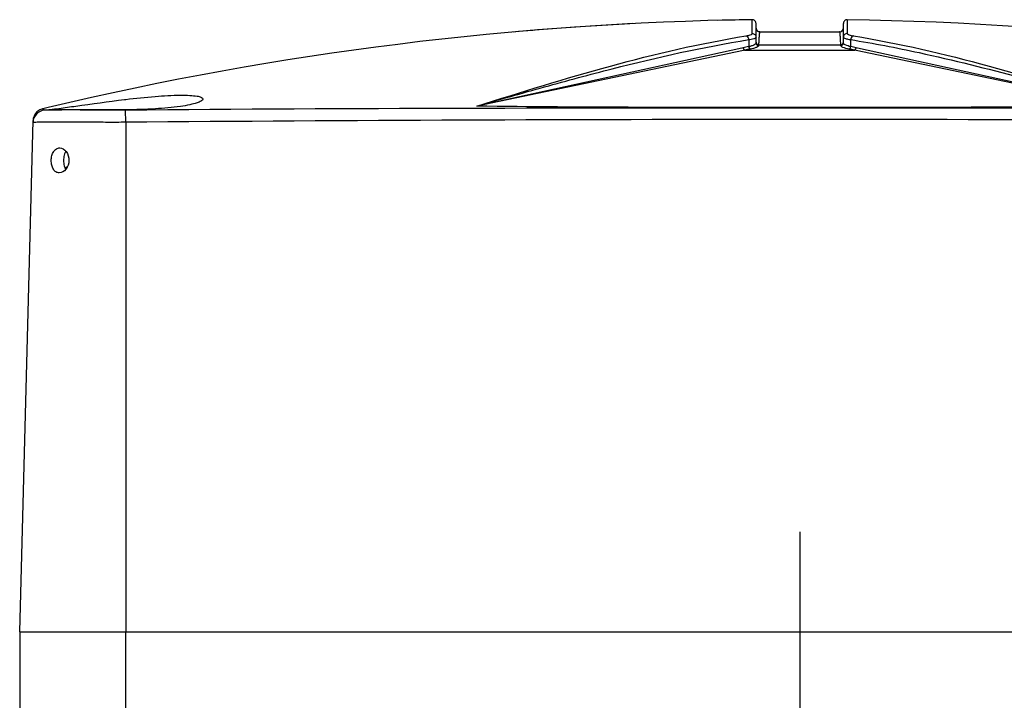
# Model space of a CAD drawing. Units: millimetres. Extents: x 0 to 594, y 0 to 420.
# Drawn here: x 213 to 252, y 358 to 385 of the extents above; entities that cross this region are included whole.
import ezdxf

# ---------------------------------------------------------------- set-up
doc = ezdxf.new("R2010")
doc.units = ezdxf.units.MM
doc.header["$LTSCALE"] = 32.67
doc.linetypes.add('CENTER', pattern=[0.6, 0.375, -0.075, 0.075, -0.075])
for name, color, linetype in [('KASTEN_SCHUKDXF_CONTINUOUS_LINE', 7, 'CONTINUOUS'), ('M-STV-502_DXF_AXIS', 7, 'CONTINUOUS'), ('OBERTEIL-118DXF_CONTINUOUS_LINE', 7, 'CONTINUOUS'), ('SCHRAUBE-107DXF_CONTINUOUS_LINE', 7, 'CONTINUOUS')]:
    doc.layers.add(name, color=color, linetype=linetype)

msp = doc.modelspace()

# ---------------------------------------------------------------- linework, layer by layer
at = {"layer": 'KASTEN_SCHUKDXF_CONTINUOUS_LINE', "color": 7, "linetype": 'Continuous'}
for q in [(212.58169, 326.93524), (275.08169, 360.68524)]:
    msp.add_line((212.58169, 360.68524), q, dxfattribs=at)
at = {"layer": 'KASTEN_SCHUKDXF_CONTINUOUS_LINE', "color": 9, "linetype": 'Continuous'}
msp.add_line((216.83169, 325.18524), (216.83169, 360.68524), dxfattribs=at)
at = {"layer": 'M-STV-502_DXF_AXIS', "color": 7, "linetype": 'CENTER'}
msp.add_line((243.83169, 364.68524), (243.83169, 322.18524), dxfattribs=at)
at = {"layer": 'OBERTEIL-118DXF_CONTINUOUS_LINE', "color": 9, "linetype": 'Continuous'}
for p, q in [((241.9295, 385.17216), (241.92949, 385.19486)), ((241.92982, 384.6386), (241.9295, 385.17216)), ((245.73389, 385.19486), (245.73356, 384.6386)), ((241.7888, 384.39946), (241.7888, 384.11511)), ((245.87458, 384.1151), (245.87458, 384.39946)), ((241.50892, 384.05547), (230.89935, 381.73748)), ((241.57551, 383.96332), (230.89936, 381.73748)), ((241.63175, 383.97505), (246.03163, 383.97505)), ((242.1849, 384.19154), (245.47848, 384.19154)), ((256.7641, 381.73746), (246.08787, 383.96332)), ((256.7641, 381.73746), (246.15446, 384.05547)), ((213.53604, 381.60242), (213.5009, 381.62531)), ((216.83169, 381.08634), (216.82706, 381.57163)), ((216.83169, 381.08635), (216.83169, 360.68524))]:
    msp.add_line(p, q, dxfattribs=at)
at = {"layer": 'OBERTEIL-118DXF_CONTINUOUS_LINE', "color": 7, "linetype": 'Continuous'}
for p, q in [((242.08169, 384.25513), (242.08169, 385.04475)), ((245.58169, 384.25513), (245.58169, 385.04494)), ((242.23077, 384.7095), (245.43261, 384.7095)), ((241.56481, 384.06768), (241.50892, 384.05547)), ((241.63175, 383.97505), (241.57551, 383.96332)), ((242.18356, 384.16109), (242.18329, 384.15469)), ((242.1849, 384.19154), (242.18356, 384.16109)), ((245.48009, 384.15469), (245.47848, 384.19154)), ((246.08787, 383.96332), (246.03163, 383.97505)), ((246.15446, 384.05547), (246.09857, 384.06768)), ((216.7793, 381.99598), (216.83169, 382.00221)), ((213.56152, 381.63977), (213.50095, 381.62527)), ((213.72558, 381.67889), (213.56152, 381.63977)), ((212.58169, 360.68524), (213.11763, 381.15213)), ((212.58169, 360.68524), (275.08169, 360.68524))]:
    msp.add_line(p, q, dxfattribs=at)
for centre, radius, start, end in [((243.84359, 254.95197), 130.25669, 90.841979, 103.3689338), ((243.84193, 255.01331), 130.19538, 92.948369, 93.6997102), ((243.83344, 255.25785), 129.95068, 90.8394882, 91.4472659), ((241.93174, 385.04467), 0.14995, 0.031815, 90.857398), ((245.73164, 385.04493), 0.14995, 89.140508, 180.067379), ((243.81541, 254.91689), 130.29183, 76.6327611, 89.1563233), ((243.84156, 255.01775), 130.19093, 93.6996768, 95.0546593), ((242.23117, 384.8587), 0.14948, 180.062264, 191.267271), ((242.23224, 384.85956), 0.15054, 190.611038, 201.174485), ((242.23168, 384.85953), 0.15001, 201.239963, 212.204712), ((242.232, 384.85971), 0.15038, 212.198684, 223.599318), ((242.23103, 384.85895), 0.14954, 225.020693, 236.215378), ((242.23093, 384.85911), 0.14961, 258.719621, 269.93853), ((245.43261, 384.85858), 0.14908, 270.000446, 359.982649), ((245.4316, 384.8601), 0.15059, 280.2813, 291.617027), ((245.43163, 384.85956), 0.15008, 291.684662, 302.143923), ((245.43147, 384.85984), 0.1504, 302.138306, 313.591597), ((245.43078, 384.85963), 0.1509, 338.102845, 348.796812), ((213.61555, 381.07222), 0.49984, 94.448318, 178.514622), ((213.61884, 381.13587), 0.50341, 103.542754, 121.805313), ((213.6185, 381.13873), 0.50103, 169.178767, 178.468024), ((215.16647, 379.56562), 0.82836, 172.766739, 180.371611), ((215.1685, 379.5653), 0.83039, 180.348654, 187.982036)]:
    msp.add_arc(centre, radius, start, end, dxfattribs=at)
at = {"layer": 'OBERTEIL-118DXF_CONTINUOUS_LINE', "color": 9, "linetype": 'Continuous'}
for centre, radius, start, end in [((262.83617, 383.24195), 20.67309, 177.196884, 177.367277), ((259.77562, 383.3914), 17.60889, 177.070059, 177.195585), ((257.07623, 383.5301), 14.90594, 176.868418, 177.072112), ((252.0411, 383.81165), 9.86295, 176.168549, 176.903663), ((245.36232, 366.68539), 17.79227, 101.586488, 102.323775), ((245.28497, 366.358), 17.99184, 100.983297, 101.715298), ((242.37841, 366.35798), 17.99186, 78.284706, 79.016712), ((242.30106, 366.6854), 17.79226, 77.676205, 78.413497), ((213.20537, 381.13768), 0.57038, 49.36974, 54.567155), ((243.83169, -2890.56928), 3271.76704, 89.52716572, 90.47283428)]:
    msp.add_arc(centre, radius, start, end, dxfattribs=at)
for points, knots in [([(241.68068, 384.54777), (241.7392, 384.5574), (241.81753, 384.57642), (241.91607, 384.60482), (241.92801, 384.63075)], [0, 0, 0, 0, 0.67502943, 1, 1, 1, 1]), ([(241.92801, 384.63075), (241.92859, 384.63201), (241.9295, 384.63458), (241.92982, 384.63729), (241.92982, 384.6386)], [0, 0, 0, 0, 0.51389855, 1, 1, 1, 1]), ([(241.92982, 384.6386), (241.96833, 384.63908), (242.04882, 384.60823), (242.08169, 384.5283), (242.08169, 384.49006)], [0, 0, 0, 0, 0.50172701, 1, 1, 1, 1]), ([(242.21548, 384.64346), (242.21407, 384.63242), (242.2076, 384.57496), (242.20334, 384.51728), (242.20019, 384.47071)], [0, 0, 0, 0, 0.19263909, 1, 1, 1, 1]), ([(242.23077, 384.7095), (242.22535, 384.70502), (242.22192, 384.67984), (242.21747, 384.659), (242.21548, 384.64346)], [0, 0, 0, 0, 0.30988512, 1, 1, 1, 1]), ([(245.44025, 384.68983), (245.43922, 384.69428), (245.43738, 384.70094), (245.43455, 384.7079), (245.43261, 384.7095)], [0, 0, 0, 0, 0.64537226, 1, 1, 1, 1]), ([(245.46319, 384.47069), (245.46145, 384.49647), (245.45553, 384.56958), (245.451, 384.64342), (245.44025, 384.68983)], [0, 0, 0, 0, 0.35160516, 1, 1, 1, 1]), ([(245.73356, 384.6386), (245.69505, 384.63908), (245.61456, 384.60823), (245.58169, 384.5283), (245.58169, 384.49006)], [0, 0, 0, 0, 0.50172715, 1, 1, 1, 1]), ([(245.73356, 384.6386), (245.73355, 384.63509), (245.74153, 384.61387), (245.76462, 384.60502), (245.7812, 384.59792)], [0, 0, 0, 0, 0.1630326, 1, 1, 1, 1]), ([(230.89935, 381.73748), (231.80122, 381.99788), (233.60665, 382.5071), (237.21341, 383.48859), (239.95088, 384.09741), (241.7888, 384.39946)], [0, 0, 0, 0, 0.25110355, 0.50176277, 1, 1, 1, 1]), ([(230.89945, 381.73751), (232.67599, 382.29037), (236.22065, 383.40724), (239.84966, 384.24635), (241.68068, 384.54777)], [0, 0, 0, 0, 0.50066119, 1, 1, 1, 1]), ([(241.68068, 384.54777), (241.69437, 384.54594), (241.75536, 384.52003), (241.78469, 384.44937), (241.7888, 384.39946)], [0, 0, 0, 0, 0.21614276, 1, 1, 1, 1]), ([(241.7888, 384.39946), (241.85734, 384.40903), (241.94812, 384.42336), (242.043, 384.45472), (242.07393, 384.47189), (242.07955, 384.48223)], [0, 0, 0, 0, 0.67888566, 0.88457157, 1, 1, 1, 1]), ([(242.08169, 384.25513), (242.08169, 384.23076), (242.00854, 384.17783), (241.94435, 384.15748), (241.89698, 384.14318)], [0, 0, 0, 0, 0.33004031, 1, 1, 1, 1]), ([(242.07955, 384.48223), (242.08022, 384.48348), (242.0813, 384.48601), (242.08169, 384.48875), (242.08169, 384.49006)], [0, 0, 0, 0, 0.51838541, 1, 1, 1, 1]), ([(245.47848, 384.19154), (245.47726, 384.21812), (245.4728, 384.3112), (245.46769, 384.40426), (245.46319, 384.47069)], [0, 0, 0, 0, 0.28552226, 1, 1, 1, 1]), ([(245.48009, 384.15427), (245.50608, 384.1543), (245.56004, 384.17552), (245.5821, 384.22936), (245.5821, 384.25513)], [0, 0, 0, 0, 0.50215788, 1, 1, 1, 1]), ([(245.58169, 384.49006), (245.58169, 384.47004), (245.66525, 384.4383), (245.71957, 384.42586), (245.76599, 384.41706)], [0, 0, 0, 0, 0.29769714, 1, 1, 1, 1]), ([(245.87458, 384.1151), (245.80059, 384.1317), (245.70802, 384.15598), (245.58169, 384.2204), (245.58169, 384.25513)], [0, 0, 0, 0, 0.68586503, 1, 1, 1, 1]), ([(245.7812, 384.59792), (245.79309, 384.59283), (245.8586, 384.56983), (245.92708, 384.55693), (245.9827, 384.54777)], [0, 0, 0, 0, 0.18665984, 1, 1, 1, 1]), ([(245.9827, 384.54777), (245.96901, 384.54594), (245.90802, 384.52003), (245.87868, 384.44937), (245.87458, 384.39946)], [0, 0, 0, 0, 0.21614227, 1, 1, 1, 1]), ([(245.87458, 384.39946), (246.79164, 384.24875), (249.08219, 383.80885), (252.70844, 382.89206), (255.41114, 382.12561), (256.7641, 381.73746)], [0, 0, 0, 0, 0.24857901, 0.62352419, 1, 1, 1, 1]), ([(245.9827, 384.54777), (247.81374, 384.24635), (251.4428, 383.40721), (254.98752, 382.29033), (256.7641, 381.73746)], [0, 0, 0, 0, 0.49933657, 1, 1, 1, 1]), ([(241.5649, 384.06768), (241.56611, 384.05659), (241.57456, 384.01892), (241.60425, 383.98078), (241.63175, 383.97517)], [0, 0, 0, 0, 0.28430994, 1, 1, 1, 1]), ([(241.7888, 384.11511), (241.78997, 384.1037), (241.79835, 384.06505), (241.82892, 384.0257), (241.85714, 384.02029)], [0, 0, 0, 0, 0.28530678, 1, 1, 1, 1]), ([(242.09723, 384.08625), (242.08879, 384.08273), (242.04933, 384.06749), (242.00867, 384.05554), (241.97661, 384.04716)], [0, 0, 0, 0, 0.21622182, 1, 1, 1, 1]), ([(242.18329, 384.15469), (242.18307, 384.14883), (242.16661, 384.11271), (242.12661, 384.09848), (242.09723, 384.08625)], [0, 0, 0, 0, 0.15560358, 1, 1, 1, 1]), ([(245.80627, 384.02028), (245.72476, 384.03611), (245.61787, 384.06181), (245.5105, 384.11017), (245.4806, 384.14124), (245.48009, 384.15469)], [0, 0, 0, 0, 0.68807973, 0.88849255, 1, 1, 1, 1]), ([(245.80625, 384.02029), (245.81486, 384.02194), (245.85257, 384.03988), (245.87136, 384.08357), (245.87458, 384.1151)], [0, 0, 0, 0, 0.21680283, 1, 1, 1, 1]), ([(246.03163, 383.97494), (246.04005, 383.97666), (246.07673, 383.99447), (246.09528, 384.03688), (246.09864, 384.06768)], [0, 0, 0, 0, 0.21712915, 1, 1, 1, 1]), ([(214.02369, 381.57634), (213.96056, 381.5755), (213.85107, 381.57386), (213.7246, 381.57073), (213.64972, 381.56984), (213.6127, 381.5683), (213.59108, 381.57032), (213.57912, 381.56864), (213.57678, 381.57055)], [0, 0, 0, 0, 0.42369904, 0.73542893, 0.84714481, 0.92869142, 0.97971161, 1, 1, 1, 1]), ([(216.82706, 381.57163), (216.54772, 381.56927), (215.61325, 381.57056), (214.67874, 381.58505), (214.02369, 381.57634)], [0, 0, 0, 0, 0.29894149, 1, 1, 1, 1]), ([(270.83632, 381.57163), (261.83506, 381.64814), (243.83169, 381.65926), (225.82832, 381.64814), (216.82706, 381.57163)], [0, 0, 0, 0, 0.5, 1, 1, 1, 1]), ([(216.83169, 381.08635), (216.59014, 381.08441), (216.11612, 381.08372), (215.42804, 381.08748), (214.79383, 381.09186), (214.31043, 381.09355), (213.9687, 381.09282), (213.75214, 381.0915), (213.56529, 381.08961), (213.40969, 381.08727), (213.2876, 381.08539), (213.20589, 381.08357), (213.15963, 381.08368), (213.13551, 381.08277), (213.12528, 381.08481), (213.11588, 381.08364), (213.11588, 381.08517)], [0, 0, 0, 0, 0.19501338, 0.3826764, 0.55549983, 0.70703245, 0.77292723, 0.83139233, 0.88185584, 0.92382041, 0.95690463, 0.98074894, 0.98913349, 0.99514026, 0.99875798, 1, 1, 1, 1])]:
    msp.add_open_spline(points, degree=3, knots=knots, dxfattribs=at)
at = {"layer": 'OBERTEIL-118DXF_CONTINUOUS_LINE', "color": 7, "linetype": 'Continuous'}
for points in [[(242.08457, 384.82949), (242.0902, 384.8012), (242.10494, 384.77357), (242.12533, 384.75317)], [(242.23169, 384.7095), (242.19231, 384.70952), (242.15027, 384.72751), (242.1231, 384.75601)], [(242.14788, 384.73466), (242.16401, 384.72387), (242.18263, 384.71618), (242.20167, 384.71239)], [(245.57079, 384.80336), (245.5629, 384.78375), (245.55047, 384.76549), (245.53517, 384.75091)], [(213.35352, 381.56368), (213.23989, 381.49308), (213.15147, 381.36421), (213.12638, 381.2328)], [(214.34616, 379.44999), (214.35114, 379.41455), (214.35845, 379.37934), (214.3685, 379.34499)], [(214.3685, 379.34499), (214.38255, 379.29699), (214.40216, 379.24993), (214.42876, 379.20757)]]:
    msp.add_open_spline(points, degree=3, dxfattribs=at)
at = {"layer": 'OBERTEIL-118DXF_CONTINUOUS_LINE', "color": 9, "linetype": 'Continuous'}
for points in [[(242.08211, 384.29381), (242.08211, 384.25235), (242.11825, 384.20618), (242.15831, 384.19549)], [(242.08212, 384.25514), (242.08276, 384.21446), (242.11803, 384.16979), (242.15724, 384.15891)], [(245.47848, 384.19115), (245.52044, 384.19052), (245.56833, 384.22653), (245.57886, 384.26716)], [(245.76599, 384.41706), (245.80202, 384.41024), (245.83826, 384.40453), (245.87458, 384.39946)], [(241.89698, 384.14318), (241.86131, 384.13242), (241.82515, 384.12326), (241.7888, 384.1151)], [(241.97661, 384.04716), (241.93711, 384.03683), (241.89719, 384.02807), (241.85712, 384.02028)], [(242.15724, 384.15891), (242.1657, 384.15656), (242.17452, 384.15525), (242.1833, 384.15511)], [(242.15831, 384.19549), (242.16695, 384.19319), (242.17596, 384.19196), (242.1849, 384.19196)]]:
    msp.add_open_spline(points, degree=3, dxfattribs=at)
at = {"layer": 'OBERTEIL-118DXF_CONTINUOUS_LINE', "color": 7, "linetype": 'Continuous'}
for points, knots in [([(213.79201, 381.59398), (213.91175, 381.61304), (214.25815, 381.6563), (215.25294, 381.79698), (216.12821, 381.91816), (216.7793, 381.99598)], [0, 0, 0, 0, 0.12066943, 0.34736776, 1, 1, 1, 1]), ([(216.83169, 382.00221), (217.22435, 382.04869), (217.95045, 382.12603), (218.81058, 382.1758), (219.36759, 382.17169), (219.65635, 382.13998), (219.82904, 382.11128), (219.92076, 382.04794), (219.92052, 382.01879)], [0, 0, 0, 0, 0.37852992, 0.69946488, 0.82242245, 0.91400933, 0.97210022, 1, 1, 1, 1]), ([(219.92052, 382.01879), (219.92027, 381.98692), (219.83053, 381.91553), (219.65826, 381.85257), (219.37085, 381.77698), (218.81789, 381.68456), (217.95758, 381.6103), (217.22723, 381.59041), (216.83169, 381.58536)], [0, 0, 0, 0, 0.03023106, 0.09089778, 0.1838098, 0.30666912, 0.62483031, 1, 1, 1, 1]), ([(213.74667, 381.58384), (213.74662, 381.58785), (213.7704, 381.58721), (213.78063, 381.59217), (213.79201, 381.59398)], [0, 0, 0, 0, 0.25796739, 1, 1, 1, 1]), ([(213.93374, 381.5815), (213.90661, 381.58118), (213.86156, 381.58158), (213.79817, 381.57838), (213.77143, 381.58389), (213.74673, 381.57984), (213.74667, 381.58384)], [0, 0, 0, 0, 0.43454004, 0.74751416, 0.93584138, 1, 1, 1, 1]), ([(216.83169, 381.58536), (216.52278, 381.58141), (215.55676, 381.58079), (214.59074, 381.58943), (213.93374, 381.5815)], [0, 0, 0, 0, 0.319815, 1, 1, 1, 1]), ([(256.7641, 381.73746), (254.60973, 381.69999), (250.29873, 381.68259), (243.83174, 381.67145), (237.36477, 381.68251), (233.05372, 381.7), (230.89936, 381.73748)], [0, 0, 0, 0, 0.24991394, 0.49999787, 0.75008678, 1, 1, 1, 1]), ([(213.84607, 379.56024), (213.84727, 379.62467), (213.86395, 379.74848), (213.93136, 379.91208), (214.04077, 380.03046), (214.13945, 380.06023), (214.18544, 380.06019)], [0, 0, 0, 0, 0.29212474, 0.56001279, 0.79149206, 1, 1, 1, 1]), ([(214.18544, 380.06019), (214.28459, 380.06011), (214.49903, 379.91536), (214.55548, 379.68352), (214.55317, 379.56024)], [0, 0, 0, 0, 0.4457291, 1, 1, 1, 1]), ([(214.43243, 379.92549), (214.4208, 379.90802), (214.37642, 379.8288), (214.35349, 379.73891), (214.3447, 379.66991)], [0, 0, 0, 0, 0.23180434, 1, 1, 1, 1]), ([(214.16663, 379.0603), (214.12105, 379.06033), (214.0235, 379.08975), (213.91783, 379.20906), (213.85674, 379.37293), (213.84487, 379.49613), (213.84607, 379.56024)], [0, 0, 0, 0, 0.20904296, 0.43884259, 0.70588967, 1, 1, 1, 1]), ([(214.55317, 379.56024), (214.55084, 379.43561), (214.48414, 379.20474), (214.26743, 379.06025), (214.16663, 379.0603)], [0, 0, 0, 0, 0.55291437, 1, 1, 1, 1])]:
    msp.add_open_spline(points, degree=3, knots=knots, dxfattribs=at)
at = {"layer": 'SCHRAUBE-107DXF_CONTINUOUS_LINE', "color": 7, "linetype": 'Continuous'}
msp.add_line((214.40112, 379.26014), (214.49464, 379.31413), dxfattribs=at)

doc.saveas('drawing.dxf')
